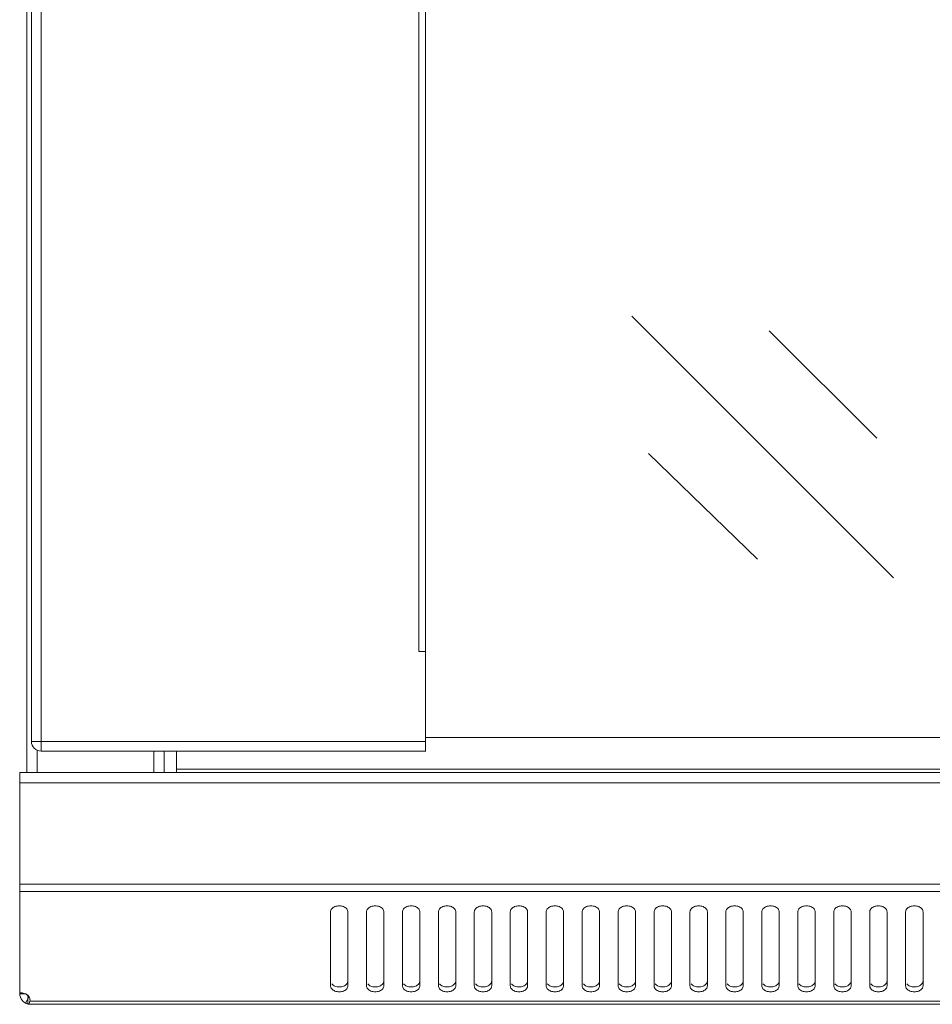
# Model space of a CAD drawing. Units: millimetres. Extents: x 0 to 2852, y 77 to 1471.
# Drawn here: x 802 to 959, y 738 to 908 of the extents above; entities that cross this region are included whole.
import ezdxf

# ---------------------------------------------------------------- set-up
doc = ezdxf.new("R2010")
doc.units = ezdxf.units.MM
doc.layers.add('Visible', color=7, linetype='Continuous', lineweight=15)

msp = doc.modelspace()

# ---------------------------------------------------------------- linework, layer by layer
at = {"layer": 'Visible'}
for points in [[(802.91979, 778.31414), (802.91979, 1334.40082)], [(805.36714, 1330.71411), (805.36714, 782.0087)], [(871.59474, 1330.71411), (871.59474, 782.0087)], [(803.71988, 1329.06685), (803.71988, 783.64419)], [(870.39852, 799.17155), (870.39852, 1313.54733)], [(952.14171, 811.85544), (907.08922, 856.90793)], [(949.26685, 835.91324), (930.7705, 854.40175)], [(928.75458, 815.07543), (909.97192, 833.27763)], [(871.59474, 799.17155), (870.39852, 799.17155)], [(871.59474, 783.65596), (803.71988, 783.65596)], [(1330.76385, 784.35408), (871.59474, 784.35408)], [(804.71608, 778.31414), (804.71608, 782.14597)], [(805.36714, 782.0087), (871.60258, 782.0087)], [(824.78125, 778.31414), (824.78125, 782.0087)], [(826.57362, 778.31414), (826.57362, 782.0087)], [(828.66799, 782.0087), (828.66799, 778.42395)], [(828.66799, 778.90636), (1373.67883, 778.90636)], [(801.71964, 778.31414), (801.71964, 757.82147)], [(801.71964, 778.31414), (1400.63503, 778.31414)], [(801.71964, 776.51392), (1400.63503, 776.51392)], [(801.71964, 759.09221), (1400.63503, 759.09221)], [(801.71964, 757.82147), (801.71964, 740.18405)], [(801.71964, 757.82147), (1400.63503, 757.82147)], [(855.22414, 754.29555), (855.22414, 741.58814)], [(858.22058, 741.58814), (858.22058, 754.29555)], [(861.41704, 754.29555), (861.41704, 741.58814)], [(864.41348, 741.58814), (864.41348, 754.29555)], [(867.6021, 754.29555), (867.6021, 741.58814)], [(870.59854, 741.58814), (870.59854, 754.29555)], [(873.78716, 754.29555), (873.78716, 741.58814)], [(876.7836, 741.58814), (876.7836, 754.29555)], [(879.98006, 754.29555), (879.98006, 741.58814)], [(882.9765, 741.58814), (882.9765, 754.29555)], [(886.16512, 754.29555), (886.16512, 741.58814)], [(889.16156, 741.58814), (889.16156, 754.29555)], [(892.35803, 754.29555), (892.35803, 741.58814)], [(895.35447, 741.58814), (895.35447, 754.29555)], [(898.55093, 754.29555), (898.55093, 741.58814)], [(901.53953, 741.58814), (901.53953, 754.29555)], [(904.73599, 754.29555), (904.73599, 741.58814)], [(907.73243, 741.58814), (907.73243, 754.29555)], [(910.92105, 754.29555), (910.92105, 741.58814)], [(913.91749, 741.58814), (913.91749, 754.29555)], [(917.11396, 754.29555), (917.11396, 741.58814)], [(920.1104, 741.58814), (920.1104, 754.29555)], [(923.29902, 754.29555), (923.29902, 741.58814)], [(926.29546, 741.58814), (926.29546, 754.29555)], [(929.49192, 754.29555), (929.49192, 741.58814)], [(932.48051, 741.58814), (932.48051, 754.29555)], [(935.68482, 754.29555), (935.68482, 741.58814)], [(938.67342, 741.58814), (938.67342, 754.29555)], [(941.86988, 754.29555), (941.86988, 741.58814)], [(944.86632, 741.58814), (944.86632, 754.29555)], [(948.05494, 754.29555), (948.05494, 741.58814)], [(951.05138, 741.58814), (951.05138, 754.29555)], [(954.24785, 754.29555), (954.24785, 741.58814)], [(957.24429, 741.58814), (957.24429, 754.29555)], [(801.71964, 740.18405), (802.62956, 740.18405)], [(802.72369, 738.56817), (803.24924, 739.63888)], [(803.07275, 738.38383), (803.07275, 739.58005)], [(803.07275, 739.58005), (803.31984, 739.58005)], [(803.07275, 738.38383), (1399.28585, 738.38383)], [(803.4728, 739.16432), (803.44142, 738.91331)], [(803.44142, 738.91331), (1398.92502, 738.91331)]]:
    msp.add_lwpolyline(points, dxfattribs=at)
for points in [[(803.71988, 783.65596), (803.71988, 782.74604), (804.46115, 782.0087), (805.37499, 782.0087)], [(855.97325, 741.51754), (855.7693, 741.59598), (855.56928, 741.72541), (855.41632, 741.9019)], [(862.16615, 741.51754), (861.9622, 741.59598), (861.76218, 741.72541), (861.61706, 741.9019)], [(868.35121, 741.51754), (868.14726, 741.59598), (867.94724, 741.72541), (867.80212, 741.9019)], [(874.54411, 741.51754), (874.33232, 741.59598), (874.1323, 741.72541), (873.98718, 741.9019)], [(880.72917, 741.51754), (880.51738, 741.59598), (880.31736, 741.72541), (880.17224, 741.9019)], [(886.92208, 741.51754), (886.71029, 741.59598), (886.51026, 741.72541), (886.36515, 741.9019)], [(893.10714, 741.51754), (892.90319, 741.59598), (892.70317, 741.72541), (892.55021, 741.9019)], [(899.30004, 741.51754), (899.0961, 741.59598), (898.89607, 741.72541), (898.75096, 741.9019)], [(905.4851, 741.51754), (905.28116, 741.59598), (905.08113, 741.72541), (904.93602, 741.9019)], [(911.66624, 741.51754), (911.46622, 741.59598), (911.26619, 741.72541), (911.12108, 741.9019)], [(917.86307, 741.51754), (917.65128, 741.59598), (917.45125, 741.72541), (917.30614, 741.9019)], [(924.05205, 741.51754), (923.84418, 741.59598), (923.64415, 741.72541), (923.49904, 741.9019)], [(930.23711, 741.51754), (930.02924, 741.59598), (929.83706, 741.72541), (929.6841, 741.9019)], [(936.42217, 741.51754), (936.22214, 741.59598), (936.02212, 741.72541), (935.86916, 741.9019)], [(942.61507, 741.51754), (942.41505, 741.59598), (942.21502, 741.72541), (942.06991, 741.9019)], [(948.80013, 741.51754), (948.60011, 741.59598), (948.40008, 741.72541), (948.25497, 741.9019)], [(954.99303, 741.51754), (954.78517, 741.59598), (954.58514, 741.72541), (954.44003, 741.9019)], [(801.71964, 740.18405), (801.69611, 739.38787), (802.30011, 738.627), (803.07275, 738.43874)], [(802.9747, 739.93304), (803.01392, 739.82322), (803.14334, 739.69379), (803.25708, 739.64673)], [(803.22963, 739.59574), (803.18256, 739.5879), (803.12766, 739.58005), (803.07275, 739.58005)], [(803.31984, 739.65457), (803.35906, 739.5879), (803.39043, 739.52514), (803.41789, 739.45847)], [(803.41789, 739.45062), (803.44926, 739.3565), (803.46495, 739.25844), (803.46495, 739.16432)], [(803.18256, 738.40736), (803.15119, 738.39167), (803.11197, 738.38383), (803.07275, 738.38383)], [(803.2414, 738.44658), (803.22179, 738.43089), (803.19825, 738.42305), (803.18256, 738.41521)], [(803.35906, 738.627), (803.33552, 738.56032), (803.2963, 738.48972), (803.2414, 738.44658)], [(803.24924, 738.40736), (803.31199, 738.39952), (803.44926, 738.38383), (803.51986, 738.39167)], [(803.44142, 738.91331), (803.42573, 738.81918), (803.4022, 738.72113), (803.3669, 738.627)]]:
    msp.add_open_spline(points, degree=3, dxfattribs=at)
for points, knots in [([(855.22414, 754.29555), (855.22414, 754.47989), (855.3065, 754.66422), (855.41632, 754.81718), (855.56143, 755.00152), (855.75361, 755.13095), (855.97325, 755.21331), (856.21249, 755.30744), (856.4635, 755.34666), (856.71843, 755.34666), (856.97729, 755.34666), (857.23222, 755.30744), (857.46754, 755.21331), (857.67541, 755.13095), (857.87544, 755.00152), (858.02055, 754.81718), (858.14214, 754.66422), (858.22058, 754.47989), (858.22058, 754.29555)], [0, 0, 0, 0, 1, 1, 1, 2, 2, 2, 3, 3, 3, 4, 4, 4, 5, 5, 5, 6, 6, 6, 6]), ([(861.41704, 754.29555), (861.41704, 754.47989), (861.4994, 754.66422), (861.61706, 754.81718), (861.75434, 755.00152), (861.95044, 755.13095), (862.16615, 755.21331), (862.4054, 755.30744), (862.65641, 755.34666), (862.91134, 755.34666), (863.17019, 755.34666), (863.42513, 755.30744), (863.66045, 755.21331), (863.86832, 755.13095), (864.06834, 755.00152), (864.21346, 754.81718), (864.33504, 754.66422), (864.41348, 754.47989), (864.41348, 754.29555)], [0, 0, 0, 0, 1, 1, 1, 2, 2, 2, 3, 3, 3, 4, 4, 4, 5, 5, 5, 6, 6, 6, 6]), ([(867.6021, 754.29555), (867.6021, 754.47989), (867.68446, 754.66422), (867.80212, 754.81718), (867.9394, 755.00152), (868.13158, 755.13095), (868.35121, 755.21331), (868.59045, 755.30744), (868.84147, 755.34666), (869.0964, 755.34666), (869.35525, 755.34666), (869.61019, 755.30744), (869.84551, 755.21331), (870.05338, 755.13095), (870.2534, 755.00152), (870.39852, 754.81718), (870.5201, 754.66422), (870.59854, 754.47989), (870.59854, 754.29555)], [0, 0, 0, 0, 1, 1, 1, 2, 2, 2, 3, 3, 3, 4, 4, 4, 5, 5, 5, 6, 6, 6, 6]), ([(873.78716, 754.29555), (873.78716, 754.47989), (873.86952, 754.66422), (873.98718, 754.81718), (874.12446, 755.00152), (874.31664, 755.13095), (874.54411, 755.21331), (874.77551, 755.30744), (875.02653, 755.34666), (875.28146, 755.34666), (875.54816, 755.34666), (875.79525, 755.30744), (876.03057, 755.21331), (876.24628, 755.13095), (876.43846, 755.00152), (876.58358, 754.81718), (876.70516, 754.66422), (876.7836, 754.47989), (876.7836, 754.29555)], [0, 0, 0, 0, 1, 1, 1, 2, 2, 2, 3, 3, 3, 4, 4, 4, 5, 5, 5, 6, 6, 6, 6]), ([(879.98006, 754.29555), (879.98006, 754.47989), (880.06243, 754.66422), (880.18009, 754.81718), (880.31736, 755.00152), (880.51738, 755.13095), (880.73702, 755.21331), (880.96842, 755.30744), (881.22727, 755.34666), (881.47436, 755.34666), (881.74106, 755.34666), (881.98815, 755.30744), (882.23132, 755.21331), (882.43918, 755.13095), (882.63136, 755.00152), (882.77648, 754.81718), (882.89806, 754.66422), (882.9765, 754.47989), (882.9765, 754.29555)], [0, 0, 0, 0, 1, 1, 1, 2, 2, 2, 3, 3, 3, 4, 4, 4, 5, 5, 5, 6, 6, 6, 6]), ([(886.16512, 754.29555), (886.16512, 754.47989), (886.24749, 754.66422), (886.36515, 754.81718), (886.50242, 755.00152), (886.70244, 755.13095), (886.92208, 755.21331), (887.15348, 755.30744), (887.41233, 755.34666), (887.65942, 755.34666), (887.92612, 755.34666), (888.18105, 755.30744), (888.41638, 755.21331), (888.62424, 755.13095), (888.81642, 755.00152), (888.96154, 754.81718), (889.08312, 754.66422), (889.16156, 754.47989), (889.16156, 754.29555)], [0, 0, 0, 0, 1, 1, 1, 2, 2, 2, 3, 3, 3, 4, 4, 4, 5, 5, 5, 6, 6, 6, 6]), ([(892.35803, 754.29555), (892.35803, 754.47989), (892.44039, 754.66422), (892.55021, 754.81718), (892.69532, 755.00152), (892.8875, 755.13095), (893.10714, 755.21331), (893.34638, 755.30744), (893.59347, 755.34666), (893.85233, 755.34666), (894.11118, 755.34666), (894.36611, 755.30744), (894.59751, 755.21331), (894.8093, 755.13095), (895.00933, 755.00152), (895.15444, 754.81718), (895.27603, 754.66422), (895.35447, 754.47989), (895.35447, 754.29555)], [0, 0, 0, 0, 1, 1, 1, 2, 2, 2, 3, 3, 3, 4, 4, 4, 5, 5, 5, 6, 6, 6, 6]), ([(898.55093, 754.29555), (898.55093, 754.47989), (898.63329, 754.66422), (898.75096, 754.81718), (898.88823, 755.00152), (899.08041, 755.13095), (899.30004, 755.21331), (899.53929, 755.30744), (899.7903, 755.34666), (900.04523, 755.34666), (900.30408, 755.34666), (900.55902, 755.30744), (900.79434, 755.21331), (901.00221, 755.13095), (901.20223, 755.00152), (901.34735, 754.81718), (901.46893, 754.66422), (901.54737, 754.47989), (901.54737, 754.29555)], [0, 0, 0, 0, 1, 1, 1, 2, 2, 2, 3, 3, 3, 4, 4, 4, 5, 5, 5, 6, 6, 6, 6]), ([(904.73599, 754.29555), (904.73599, 754.47989), (904.81835, 754.66422), (904.93602, 754.81718), (905.07329, 755.00152), (905.26547, 755.13095), (905.4851, 755.21331), (905.72435, 755.30744), (905.97143, 755.34666), (906.23029, 755.34666), (906.48914, 755.34666), (906.74408, 755.30744), (906.97548, 755.21331), (907.18727, 755.13095), (907.38729, 755.00152), (907.53241, 754.81718), (907.65007, 754.66422), (907.73243, 754.47989), (907.73243, 754.29555)], [0, 0, 0, 0, 1, 1, 1, 2, 2, 2, 3, 3, 3, 4, 4, 4, 5, 5, 5, 6, 6, 6, 6]), ([(910.92105, 754.29555), (910.92105, 754.47989), (910.99949, 754.66422), (911.12108, 754.81718), (911.25835, 755.00152), (911.45053, 755.13095), (911.66624, 755.21331), (911.90941, 755.30744), (912.15649, 755.34666), (912.41535, 755.34666), (912.68205, 755.34666), (912.92914, 755.30744), (913.16054, 755.21331), (913.37233, 755.13095), (913.57235, 755.00152), (913.71747, 754.81718), (913.83513, 754.66422), (913.91749, 754.47989), (913.91749, 754.29555)], [0, 0, 0, 0, 1, 1, 1, 2, 2, 2, 3, 3, 3, 4, 4, 4, 5, 5, 5, 6, 6, 6, 6]), ([(917.11396, 754.29555), (917.11396, 754.47989), (917.19632, 754.66422), (917.31398, 754.81718), (917.45125, 755.00152), (917.65128, 755.13095), (917.87091, 755.21331), (918.10231, 755.30744), (918.35724, 755.34666), (918.60825, 755.34666), (918.87495, 755.34666), (919.12204, 755.30744), (919.36129, 755.21331), (919.57308, 755.13095), (919.76526, 755.00152), (919.91037, 754.81718), (920.02803, 754.66422), (920.1104, 754.47989), (920.1104, 754.29555)], [0, 0, 0, 0, 1, 1, 1, 2, 2, 2, 3, 3, 3, 4, 4, 4, 5, 5, 5, 6, 6, 6, 6]), ([(923.29902, 754.29555), (923.29902, 754.47989), (923.37746, 754.66422), (923.49904, 754.81718), (923.63631, 755.00152), (923.83633, 755.13095), (924.05205, 755.21331), (924.28737, 755.30744), (924.5423, 755.34666), (924.79331, 755.34666), (925.05609, 755.34666), (925.3071, 755.30744), (925.54635, 755.21331), (925.75814, 755.13095), (925.95032, 755.00152), (926.09543, 754.81718), (926.21309, 754.66422), (926.29546, 754.47989), (926.29546, 754.29555)], [0, 0, 0, 0, 1, 1, 1, 2, 2, 2, 3, 3, 3, 4, 4, 4, 5, 5, 5, 6, 6, 6, 6]), ([(929.49192, 754.29555), (929.49192, 754.47989), (929.57036, 754.66422), (929.6841, 754.81718), (929.82921, 755.00152), (930.02139, 755.13095), (930.23711, 755.21331), (930.48027, 755.30744), (930.72736, 755.34666), (930.98622, 755.34666), (931.24115, 755.34666), (931.5, 755.30744), (931.7314, 755.21331), (931.9432, 755.13095), (932.14322, 755.00152), (932.28833, 754.81718), (932.406, 754.66422), (932.48836, 754.47989), (932.48836, 754.29555)], [0, 0, 0, 0, 1, 1, 1, 2, 2, 2, 3, 3, 3, 4, 4, 4, 5, 5, 5, 6, 6, 6, 6]), ([(935.68482, 754.29555), (935.68482, 754.47989), (935.76326, 754.66422), (935.877, 754.81718), (936.02212, 755.00152), (936.2143, 755.13095), (936.43001, 755.21331), (936.67318, 755.30744), (936.92027, 755.34666), (937.17912, 755.34666), (937.43405, 755.34666), (937.69291, 755.30744), (937.92431, 755.21331), (938.1361, 755.13095), (938.33612, 755.00152), (938.48124, 754.81718), (938.5989, 754.66422), (938.68126, 754.47989), (938.68126, 754.29555)], [0, 0, 0, 0, 1, 1, 1, 2, 2, 2, 3, 3, 3, 4, 4, 4, 5, 5, 5, 6, 6, 6, 6]), ([(941.86988, 754.29555), (941.86988, 754.47989), (941.94832, 754.66422), (942.06991, 754.81718), (942.20718, 755.00152), (942.39936, 755.13095), (942.61507, 755.21331), (942.85824, 755.30744), (943.10533, 755.34666), (943.36418, 755.34666), (943.61911, 755.34666), (943.87797, 755.30744), (944.10937, 755.21331), (944.32116, 755.13095), (944.52118, 755.00152), (944.6663, 754.81718), (944.78396, 754.66422), (944.86632, 754.47989), (944.86632, 754.29555)], [0, 0, 0, 0, 1, 1, 1, 2, 2, 2, 3, 3, 3, 4, 4, 4, 5, 5, 5, 6, 6, 6, 6]), ([(948.05494, 754.29555), (948.05494, 754.47989), (948.13338, 754.66422), (948.25497, 754.81718), (948.39224, 755.00152), (948.58442, 755.13095), (948.80013, 755.21331), (949.0433, 755.30744), (949.29039, 755.34666), (949.54924, 755.34666), (949.81202, 755.34666), (950.06303, 755.30744), (950.29443, 755.21331), (950.50622, 755.13095), (950.70624, 755.00152), (950.85136, 754.81718), (950.96902, 754.66422), (951.05138, 754.47989), (951.05138, 754.29555)], [0, 0, 0, 0, 1, 1, 1, 2, 2, 2, 3, 3, 3, 4, 4, 4, 5, 5, 5, 6, 6, 6, 6]), ([(954.24785, 754.29555), (954.24785, 754.47989), (954.32629, 754.66422), (954.44787, 754.81718), (954.58514, 755.00152), (954.78517, 755.13095), (955.00088, 755.21331), (955.2362, 755.30744), (955.48329, 755.34666), (955.74214, 755.34666), (956.00492, 755.34666), (956.25593, 755.30744), (956.49518, 755.21331), (956.70697, 755.13095), (956.89915, 755.00152), (957.04426, 754.81718), (957.16192, 754.66422), (957.24429, 754.47989), (957.24429, 754.29555)], [0, 0, 0, 0, 1, 1, 1, 2, 2, 2, 3, 3, 3, 4, 4, 4, 5, 5, 5, 6, 6, 6, 6]), ([(855.97325, 740.6743), (855.7693, 740.76059), (855.56928, 740.88217), (855.41632, 741.05866), (855.29866, 741.21947), (855.22414, 741.4038), (855.22414, 741.58814)], [0, 0, 0, 0, 1, 1, 1, 2, 2, 2, 2]), ([(857.47539, 741.51754), (857.24007, 741.41949), (856.98513, 741.37243), (856.72628, 741.37243), (856.47135, 741.37243), (856.21249, 741.41949), (855.98109, 741.51754)], [0, 0, 0, 0, 1, 1, 1, 2, 2, 2, 2]), ([(858.22058, 742.43138), (858.22058, 742.24704), (858.14214, 742.05486), (858.0284, 741.90975), (857.88328, 741.71756), (857.67541, 741.59598), (857.47539, 741.51754)], [0, 0, 0, 0, 1, 1, 1, 2, 2, 2, 2]), ([(858.22058, 741.58814), (858.22058, 741.4038), (858.14214, 741.21947), (858.0284, 741.06651), (857.88328, 740.88217), (857.67541, 740.75274), (857.47539, 740.6743)], [0, 0, 0, 0, 1, 1, 1, 2, 2, 2, 2]), ([(862.16615, 740.6743), (861.9622, 740.76059), (861.76218, 740.88217), (861.61706, 741.05866), (861.49156, 741.21947), (861.41704, 741.4038), (861.41704, 741.58814)], [0, 0, 0, 0, 1, 1, 1, 2, 2, 2, 2]), ([(863.66045, 741.51754), (863.42513, 741.41949), (863.17019, 741.37243), (862.91134, 741.37243), (862.65641, 741.37243), (862.39755, 741.41949), (862.16615, 741.51754)], [0, 0, 0, 0, 1, 1, 1, 2, 2, 2, 2]), ([(864.41348, 742.43138), (864.41348, 742.24704), (864.33504, 742.05486), (864.21346, 741.90975), (864.07618, 741.71756), (863.86832, 741.59598), (863.66045, 741.51754)], [0, 0, 0, 0, 1, 1, 1, 2, 2, 2, 2]), ([(864.41348, 741.58814), (864.41348, 741.4038), (864.33504, 741.21947), (864.21346, 741.06651), (864.07618, 740.88217), (863.86832, 740.75274), (863.66045, 740.6743)], [0, 0, 0, 0, 1, 1, 1, 2, 2, 2, 2]), ([(868.35121, 740.6743), (868.14726, 740.76059), (867.94724, 740.88217), (867.80212, 741.05866), (867.67662, 741.21947), (867.6021, 741.4038), (867.6021, 741.58814)], [0, 0, 0, 0, 1, 1, 1, 2, 2, 2, 2]), ([(869.84551, 741.51754), (869.61019, 741.41949), (869.35525, 741.37243), (869.0964, 741.37243), (868.84147, 741.37243), (868.58261, 741.41949), (868.35121, 741.51754)], [0, 0, 0, 0, 1, 1, 1, 2, 2, 2, 2]), ([(870.59854, 742.43138), (870.59854, 742.24704), (870.5201, 742.05486), (870.39852, 741.90975), (870.26124, 741.71756), (870.05338, 741.59598), (869.84551, 741.51754)], [0, 0, 0, 0, 1, 1, 1, 2, 2, 2, 2]), ([(870.59854, 741.58814), (870.59854, 741.4038), (870.5201, 741.21947), (870.39852, 741.06651), (870.26124, 740.88217), (870.05338, 740.75274), (869.84551, 740.6743)], [0, 0, 0, 0, 1, 1, 1, 2, 2, 2, 2]), ([(874.54411, 740.6743), (874.33232, 740.76059), (874.14014, 740.88217), (873.98718, 741.05866), (873.86952, 741.21947), (873.78716, 741.4038), (873.78716, 741.58814)], [0, 0, 0, 0, 1, 1, 1, 2, 2, 2, 2]), ([(876.03841, 741.51754), (875.80309, 741.41949), (875.54816, 741.37243), (875.2893, 741.37243), (875.03437, 741.37243), (874.77551, 741.41949), (874.54411, 741.51754)], [0, 0, 0, 0, 1, 1, 1, 2, 2, 2, 2]), ([(876.7836, 742.43138), (876.7836, 742.24704), (876.70516, 742.05486), (876.58358, 741.90975), (876.4463, 741.71756), (876.23844, 741.59598), (876.03057, 741.51754)], [0, 0, 0, 0, 1, 1, 1, 2, 2, 2, 2]), ([(876.7836, 741.58814), (876.7836, 741.4038), (876.70516, 741.21947), (876.58358, 741.06651), (876.4463, 740.88217), (876.23844, 740.75274), (876.03057, 740.6743)], [0, 0, 0, 0, 1, 1, 1, 2, 2, 2, 2]), ([(880.72917, 740.6743), (880.51738, 740.76059), (880.3252, 740.88217), (880.17224, 741.05866), (880.05458, 741.21947), (879.97222, 741.4038), (879.97222, 741.58814)], [0, 0, 0, 0, 1, 1, 1, 2, 2, 2, 2]), ([(882.23132, 741.51754), (881.99599, 741.41949), (881.74106, 741.37243), (881.47436, 741.37243), (881.21551, 741.37243), (880.96842, 741.41949), (880.73702, 741.51754)], [0, 0, 0, 0, 1, 1, 1, 2, 2, 2, 2]), ([(882.9765, 742.43138), (882.9765, 742.24704), (882.89806, 742.05486), (882.77648, 741.90975), (882.63921, 741.71756), (882.43134, 741.59598), (882.23132, 741.51754)], [0, 0, 0, 0, 1, 1, 1, 2, 2, 2, 2]), ([(882.9765, 741.58814), (882.9765, 741.4038), (882.89806, 741.21947), (882.77648, 741.06651), (882.63921, 740.88217), (882.43134, 740.75274), (882.23132, 740.6743)], [0, 0, 0, 0, 1, 1, 1, 2, 2, 2, 2]), ([(886.92208, 740.6743), (886.71029, 740.76059), (886.51811, 740.88217), (886.36515, 741.05866), (886.24749, 741.21947), (886.16512, 741.4038), (886.16512, 741.58814)], [0, 0, 0, 0, 1, 1, 1, 2, 2, 2, 2]), ([(888.41638, 741.51754), (888.18105, 741.41949), (887.92612, 741.37243), (887.65942, 741.37243), (887.40057, 741.37243), (887.15348, 741.41949), (886.92208, 741.51754)], [0, 0, 0, 0, 1, 1, 1, 2, 2, 2, 2]), ([(889.16156, 742.43138), (889.16156, 742.24704), (889.08312, 742.05486), (888.96154, 741.90975), (888.82427, 741.71756), (888.6164, 741.59598), (888.41638, 741.51754)], [0, 0, 0, 0, 1, 1, 1, 2, 2, 2, 2]), ([(889.16156, 741.58814), (889.16156, 741.4038), (889.08312, 741.21947), (888.96154, 741.06651), (888.82427, 740.88217), (888.6164, 740.75274), (888.41638, 740.6743)], [0, 0, 0, 0, 1, 1, 1, 2, 2, 2, 2]), ([(893.10714, 740.6743), (892.90319, 740.76059), (892.70317, 740.88217), (892.55021, 741.05866), (892.43255, 741.21947), (892.35803, 741.4038), (892.35803, 741.58814)], [0, 0, 0, 0, 1, 1, 1, 2, 2, 2, 2]), ([(894.60928, 741.51754), (894.37396, 741.41949), (894.11902, 741.37243), (893.86017, 741.37243), (893.60524, 741.37243), (893.34638, 741.41949), (893.11498, 741.51754)], [0, 0, 0, 0, 1, 1, 1, 2, 2, 2, 2]), ([(895.35447, 742.43138), (895.35447, 742.24704), (895.27603, 742.05486), (895.16229, 741.90975), (895.01717, 741.71756), (894.8093, 741.59598), (894.60928, 741.51754)], [0, 0, 0, 0, 1, 1, 1, 2, 2, 2, 2]), ([(895.35447, 741.58814), (895.35447, 741.4038), (895.27603, 741.21947), (895.16229, 741.06651), (895.01717, 740.88217), (894.8093, 740.75274), (894.60928, 740.6743)], [0, 0, 0, 0, 1, 1, 1, 2, 2, 2, 2]), ([(899.30004, 740.6743), (899.0961, 740.76059), (898.89607, 740.88217), (898.75096, 741.05866), (898.62545, 741.21947), (898.55093, 741.4038), (898.55093, 741.58814)], [0, 0, 0, 0, 1, 1, 1, 2, 2, 2, 2]), ([(900.79434, 741.51754), (900.55902, 741.41949), (900.30408, 741.37243), (900.04523, 741.37243), (899.7903, 741.37243), (899.53144, 741.41949), (899.30004, 741.51754)], [0, 0, 0, 0, 1, 1, 1, 2, 2, 2, 2]), ([(901.53953, 742.43138), (901.53953, 742.24704), (901.46109, 742.05486), (901.3395, 741.90975), (901.20223, 741.71756), (900.99436, 741.59598), (900.78257, 741.51754)], [0, 0, 0, 0, 1, 1, 1, 2, 2, 2, 2]), ([(901.53953, 741.58814), (901.53953, 741.4038), (901.46109, 741.21947), (901.3395, 741.06651), (901.20223, 740.88217), (900.99436, 740.75274), (900.78257, 740.6743)], [0, 0, 0, 0, 1, 1, 1, 2, 2, 2, 2]), ([(905.4851, 740.6743), (905.28116, 740.76059), (905.08113, 740.88217), (904.93602, 741.05866), (904.81051, 741.21947), (904.73599, 741.4038), (904.73599, 741.58814)], [0, 0, 0, 0, 1, 1, 1, 2, 2, 2, 2]), ([(906.97548, 741.51754), (906.74408, 741.41949), (906.48914, 741.37243), (906.23029, 741.37243), (905.97143, 741.37243), (905.7165, 741.41949), (905.4851, 741.51754)], [0, 0, 0, 0, 1, 1, 1, 2, 2, 2, 2]), ([(907.73243, 742.43138), (907.73243, 742.24704), (907.65007, 742.05486), (907.53241, 741.90975), (907.39514, 741.71756), (907.18727, 741.59598), (906.97548, 741.51754)], [0, 0, 0, 0, 1, 1, 1, 2, 2, 2, 2]), ([(907.73243, 741.58814), (907.73243, 741.4038), (907.65007, 741.21947), (907.53241, 741.06651), (907.39514, 740.88217), (907.18727, 740.75274), (906.97548, 740.6743)], [0, 0, 0, 0, 1, 1, 1, 2, 2, 2, 2]), ([(911.66624, 740.6743), (911.46622, 740.76059), (911.26619, 740.88217), (911.12108, 741.05866), (910.99165, 741.21947), (910.92105, 741.4038), (910.92105, 741.58814)], [0, 0, 0, 0, 1, 1, 1, 2, 2, 2, 2]), ([(913.16838, 741.51754), (912.93698, 741.41949), (912.68205, 741.37243), (912.42319, 741.37243), (912.16434, 741.37243), (911.90941, 741.41949), (911.67801, 741.51754)], [0, 0, 0, 0, 1, 1, 1, 2, 2, 2, 2]), ([(913.91749, 742.43138), (913.91749, 742.24704), (913.83513, 742.05486), (913.71747, 741.90975), (913.5802, 741.71756), (913.37233, 741.59598), (913.16054, 741.51754)], [0, 0, 0, 0, 1, 1, 1, 2, 2, 2, 2]), ([(913.91749, 741.58814), (913.91749, 741.4038), (913.83513, 741.21947), (913.71747, 741.06651), (913.5802, 740.88217), (913.37233, 740.75274), (913.16054, 740.6743)], [0, 0, 0, 0, 1, 1, 1, 2, 2, 2, 2]), ([(917.86307, 740.6743), (917.65128, 740.76059), (917.4591, 740.88217), (917.30614, 741.05866), (917.18455, 741.21947), (917.10611, 741.4038), (917.10611, 741.58814)], [0, 0, 0, 0, 1, 1, 1, 2, 2, 2, 2]), ([(919.36129, 741.51754), (919.12988, 741.41949), (918.87495, 741.37243), (918.60825, 741.37243), (918.3494, 741.37243), (918.10231, 741.41949), (917.87091, 741.51754)], [0, 0, 0, 0, 1, 1, 1, 2, 2, 2, 2]), ([(920.1104, 742.43138), (920.1104, 742.24704), (920.02803, 742.05486), (919.91037, 741.90975), (919.7731, 741.71756), (919.56523, 741.59598), (919.36129, 741.51754)], [0, 0, 0, 0, 1, 1, 1, 2, 2, 2, 2]), ([(920.1104, 741.58814), (920.1104, 741.4038), (920.02803, 741.21947), (919.91037, 741.06651), (919.7731, 740.88217), (919.56523, 740.75274), (919.36129, 740.6743)], [0, 0, 0, 0, 1, 1, 1, 2, 2, 2, 2]), ([(924.05205, 740.6743), (923.84418, 740.76059), (923.652, 740.88217), (923.49904, 741.05866), (923.37746, 741.21947), (923.29902, 741.4038), (923.29902, 741.58814)], [0, 0, 0, 0, 1, 1, 1, 2, 2, 2, 2]), ([(925.54635, 741.51754), (925.31494, 741.41949), (925.05609, 741.37243), (924.79331, 741.37243), (924.53446, 741.37243), (924.28737, 741.41949), (924.05205, 741.51754)], [0, 0, 0, 0, 1, 1, 1, 2, 2, 2, 2]), ([(926.29546, 742.43138), (926.29546, 742.24704), (926.21309, 742.05486), (926.09543, 741.90975), (925.95816, 741.71756), (925.75029, 741.59598), (925.54635, 741.51754)], [0, 0, 0, 0, 1, 1, 1, 2, 2, 2, 2]), ([(926.29546, 741.58814), (926.29546, 741.4038), (926.21309, 741.21947), (926.09543, 741.06651), (925.95816, 740.88217), (925.75029, 740.75274), (925.54635, 740.6743)], [0, 0, 0, 0, 1, 1, 1, 2, 2, 2, 2]), ([(930.23711, 740.6743), (930.02924, 740.76059), (929.83706, 740.88217), (929.6841, 741.05866), (929.56252, 741.21947), (929.49192, 741.4038), (929.49192, 741.58814)], [0, 0, 0, 0, 1, 1, 1, 2, 2, 2, 2]), ([(931.73925, 741.51754), (931.50785, 741.41949), (931.25292, 741.37243), (930.98622, 741.37243), (930.73521, 741.37243), (930.48027, 741.41949), (930.24887, 741.51754)], [0, 0, 0, 0, 1, 1, 1, 2, 2, 2, 2]), ([(932.48051, 742.43138), (932.48051, 742.24704), (932.39815, 742.05486), (932.28833, 741.90975), (932.14322, 741.71756), (931.93535, 741.59598), (931.7314, 741.51754)], [0, 0, 0, 0, 1, 1, 1, 2, 2, 2, 2]), ([(932.48051, 741.58814), (932.48051, 741.4038), (932.39815, 741.21947), (932.28833, 741.06651), (932.14322, 740.88217), (931.93535, 740.75274), (931.7314, 740.6743)], [0, 0, 0, 0, 1, 1, 1, 2, 2, 2, 2]), ([(936.42217, 740.6743), (936.22214, 740.76059), (936.02212, 740.88217), (935.86916, 741.05866), (935.74758, 741.21947), (935.67698, 741.4038), (935.67698, 741.58814)], [0, 0, 0, 0, 1, 1, 1, 2, 2, 2, 2]), ([(937.92431, 741.51754), (937.69291, 741.41949), (937.43405, 741.37243), (937.17912, 741.37243), (936.92027, 741.37243), (936.66533, 741.41949), (936.43001, 741.51754)], [0, 0, 0, 0, 1, 1, 1, 2, 2, 2, 2]), ([(938.67342, 742.43138), (938.67342, 742.24704), (938.59106, 742.05486), (938.47339, 741.90975), (938.33612, 741.71756), (938.12826, 741.59598), (937.91646, 741.51754)], [0, 0, 0, 0, 1, 1, 1, 2, 2, 2, 2]), ([(938.67342, 741.58814), (938.67342, 741.4038), (938.59106, 741.21947), (938.47339, 741.06651), (938.33612, 740.88217), (938.12826, 740.75274), (937.91646, 740.6743)], [0, 0, 0, 0, 1, 1, 1, 2, 2, 2, 2]), ([(942.61507, 740.6743), (942.41505, 740.76059), (942.21502, 740.88217), (942.06991, 741.05866), (941.94048, 741.21947), (941.86988, 741.4038), (941.86988, 741.58814)], [0, 0, 0, 0, 1, 1, 1, 2, 2, 2, 2]), ([(944.10937, 741.51754), (943.87797, 741.41949), (943.61911, 741.37243), (943.36418, 741.37243), (943.10533, 741.37243), (942.85039, 741.41949), (942.61507, 741.51754)], [0, 0, 0, 0, 1, 1, 1, 2, 2, 2, 2]), ([(944.86632, 742.43138), (944.86632, 742.24704), (944.78396, 742.05486), (944.6663, 741.90975), (944.52903, 741.71756), (944.32116, 741.59598), (944.10937, 741.51754)], [0, 0, 0, 0, 1, 1, 1, 2, 2, 2, 2]), ([(944.86632, 741.58814), (944.86632, 741.4038), (944.78396, 741.21947), (944.6663, 741.06651), (944.52903, 740.88217), (944.32116, 740.75274), (944.10937, 740.6743)], [0, 0, 0, 0, 1, 1, 1, 2, 2, 2, 2]), ([(948.80013, 740.6743), (948.60011, 740.76059), (948.40008, 740.88217), (948.25497, 741.05866), (948.12554, 741.21947), (948.05494, 741.4038), (948.05494, 741.58814)], [0, 0, 0, 0, 1, 1, 1, 2, 2, 2, 2]), ([(950.30227, 741.51754), (950.07087, 741.41949), (949.81202, 741.37243), (949.55708, 741.37243), (949.29823, 741.37243), (949.0433, 741.41949), (948.80797, 741.51754)], [0, 0, 0, 0, 1, 1, 1, 2, 2, 2, 2]), ([(951.05138, 742.43138), (951.05138, 742.24704), (950.96902, 742.05486), (950.85136, 741.90975), (950.71409, 741.71756), (950.50622, 741.59598), (950.29443, 741.51754)], [0, 0, 0, 0, 1, 1, 1, 2, 2, 2, 2]), ([(951.05138, 741.58814), (951.05138, 741.4038), (950.96902, 741.21947), (950.85136, 741.06651), (950.71409, 740.88217), (950.50622, 740.75274), (950.29443, 740.6743)], [0, 0, 0, 0, 1, 1, 1, 2, 2, 2, 2]), ([(954.99303, 740.6743), (954.78517, 740.76059), (954.59299, 740.88217), (954.44003, 741.05866), (954.31844, 741.21947), (954.24, 741.4038), (954.24, 741.58814)], [0, 0, 0, 0, 1, 1, 1, 2, 2, 2, 2]), ([(956.49518, 741.51754), (956.26378, 741.41949), (956.00492, 741.37243), (955.74214, 741.37243), (955.48329, 741.37243), (955.2362, 741.41949), (955.00088, 741.51754)], [0, 0, 0, 0, 1, 1, 1, 2, 2, 2, 2]), ([(957.24429, 742.43138), (957.24429, 742.24704), (957.16192, 742.05486), (957.04426, 741.90975), (956.90699, 741.71756), (956.69912, 741.59598), (956.49518, 741.51754)], [0, 0, 0, 0, 1, 1, 1, 2, 2, 2, 2]), ([(957.24429, 741.58814), (957.24429, 741.4038), (957.16192, 741.21947), (957.04426, 741.06651), (956.90699, 740.88217), (956.69912, 740.75274), (956.49518, 740.6743)], [0, 0, 0, 0, 1, 1, 1, 2, 2, 2, 2]), ([(801.71964, 740.38407), (801.97065, 740.38407), (802.22559, 740.35269), (802.46875, 740.26249), (802.64525, 740.20758), (802.82174, 740.12522), (802.96685, 740.0154)], [0, 0, 0, 0, 1, 1, 1, 2, 2, 2, 2]), ([(802.9747, 740.0154), (803.00607, 739.99187), (803.04529, 739.96833), (803.08059, 739.93304), (803.16688, 739.8546), (803.25708, 739.75654), (803.31984, 739.65457)], [0, 0, 0, 0, 1, 1, 1, 2, 2, 2, 2]), ([(857.47539, 740.6743), (857.24007, 740.57625), (856.98513, 740.52919), (856.72628, 740.52919), (856.47135, 740.52919), (856.21249, 740.57625), (855.98109, 740.6743)], [0, 0, 0, 0, 1, 1, 1, 2, 2, 2, 2]), ([(863.66045, 740.6743), (863.42513, 740.57625), (863.17019, 740.52919), (862.91134, 740.52919), (862.65641, 740.52919), (862.39755, 740.57625), (862.16615, 740.6743)], [0, 0, 0, 0, 1, 1, 1, 2, 2, 2, 2]), ([(869.84551, 740.6743), (869.61019, 740.57625), (869.35525, 740.52919), (869.0964, 740.52919), (868.84147, 740.52919), (868.58261, 740.57625), (868.35121, 740.6743)], [0, 0, 0, 0, 1, 1, 1, 2, 2, 2, 2]), ([(876.03841, 740.6743), (875.80309, 740.57625), (875.54816, 740.52919), (875.2893, 740.52919), (875.03437, 740.52919), (874.77551, 740.57625), (874.54411, 740.6743)], [0, 0, 0, 0, 1, 1, 1, 2, 2, 2, 2]), ([(882.23132, 740.6743), (881.99599, 740.57625), (881.74106, 740.52919), (881.47436, 740.52919), (881.21551, 740.52919), (880.96842, 740.57625), (880.73702, 740.6743)], [0, 0, 0, 0, 1, 1, 1, 2, 2, 2, 2]), ([(888.41638, 740.6743), (888.18105, 740.57625), (887.92612, 740.52919), (887.65942, 740.52919), (887.40057, 740.52919), (887.15348, 740.57625), (886.92208, 740.6743)], [0, 0, 0, 0, 1, 1, 1, 2, 2, 2, 2]), ([(894.60928, 740.6743), (894.37396, 740.57625), (894.11902, 740.52919), (893.86017, 740.52919), (893.60524, 740.52919), (893.34638, 740.57625), (893.11498, 740.6743)], [0, 0, 0, 0, 1, 1, 1, 2, 2, 2, 2]), ([(900.79434, 740.6743), (900.55902, 740.57625), (900.30408, 740.52919), (900.04523, 740.52919), (899.7903, 740.52919), (899.53144, 740.57625), (899.30004, 740.6743)], [0, 0, 0, 0, 1, 1, 1, 2, 2, 2, 2]), ([(906.97548, 740.6743), (906.74408, 740.57625), (906.48914, 740.52919), (906.23029, 740.52919), (905.97143, 740.52919), (905.7165, 740.57625), (905.4851, 740.6743)], [0, 0, 0, 0, 1, 1, 1, 2, 2, 2, 2]), ([(913.16838, 740.6743), (912.93698, 740.57625), (912.68205, 740.52919), (912.42319, 740.52919), (912.16434, 740.52919), (911.90941, 740.57625), (911.67801, 740.6743)], [0, 0, 0, 0, 1, 1, 1, 2, 2, 2, 2]), ([(919.36129, 740.6743), (919.12988, 740.57625), (918.87495, 740.52919), (918.60825, 740.52919), (918.3494, 740.52919), (918.10231, 740.57625), (917.87091, 740.6743)], [0, 0, 0, 0, 1, 1, 1, 2, 2, 2, 2]), ([(925.54635, 740.6743), (925.31494, 740.57625), (925.05609, 740.52919), (924.79331, 740.52919), (924.53446, 740.52919), (924.28737, 740.57625), (924.05205, 740.6743)], [0, 0, 0, 0, 1, 1, 1, 2, 2, 2, 2]), ([(931.73925, 740.6743), (931.50785, 740.57625), (931.25292, 740.52919), (930.98622, 740.52919), (930.73521, 740.52919), (930.48027, 740.57625), (930.24887, 740.6743)], [0, 0, 0, 0, 1, 1, 1, 2, 2, 2, 2]), ([(937.92431, 740.6743), (937.69291, 740.57625), (937.43405, 740.52919), (937.17912, 740.52919), (936.92027, 740.52919), (936.66533, 740.57625), (936.43001, 740.6743)], [0, 0, 0, 0, 1, 1, 1, 2, 2, 2, 2]), ([(944.10937, 740.6743), (943.87797, 740.57625), (943.61911, 740.52919), (943.36418, 740.52919), (943.10533, 740.52919), (942.85039, 740.57625), (942.61507, 740.6743)], [0, 0, 0, 0, 1, 1, 1, 2, 2, 2, 2]), ([(950.30227, 740.6743), (950.07087, 740.57625), (949.81202, 740.52919), (949.55708, 740.52919), (949.29823, 740.52919), (949.0433, 740.57625), (948.80797, 740.6743)], [0, 0, 0, 0, 1, 1, 1, 2, 2, 2, 2]), ([(956.49518, 740.6743), (956.26378, 740.57625), (956.00492, 740.52919), (955.74214, 740.52919), (955.48329, 740.52919), (955.2362, 740.57625), (955.00088, 740.6743)], [0, 0, 0, 0, 1, 1, 1, 2, 2, 2, 2])]:
    msp.add_open_spline(points, degree=3, knots=knots, dxfattribs=at)

doc.saveas('drawing.dxf')
